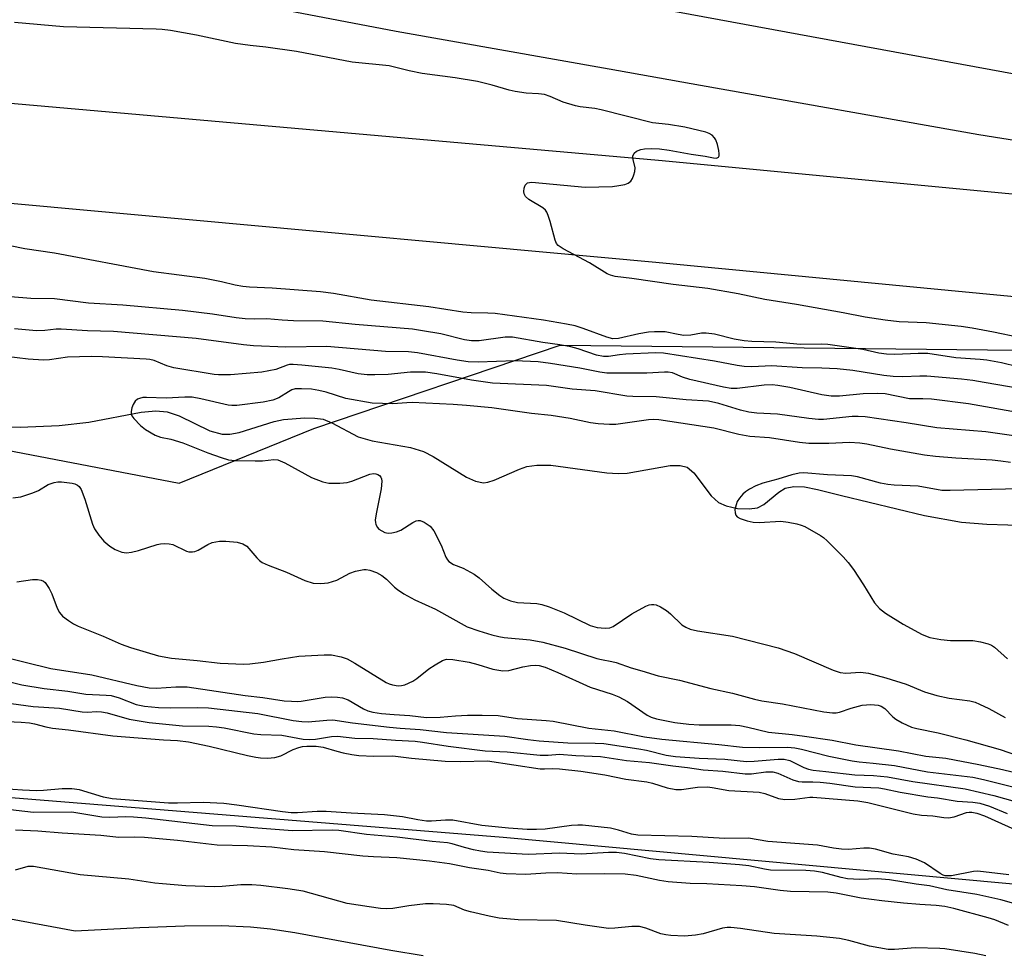
# Model space of a CAD drawing. Units: inches. Extents: x 1261760 to 1267760, y 473455 to 477455.
# Drawn here: x 1263115 to 1263343, y 475593 to 475810 of the extents above; entities that cross this region are included whole.
import ezdxf

# ---------------------------------------------------------------- set-up
doc = ezdxf.new("R2010")
doc.units = ezdxf.units.IN
doc.header["$MEASUREMENT"] = 0
for name, color, linetype in [('HYDRO-Single Line Stream', 4, 'Continuous'), ('NTRL-Trees', 3, 'Continuous'), ('TRANS-Road', 130, 'Continuous'), ('Undefined', 1, 'Continuous')]:
    doc.layers.add(name, color=color, linetype=linetype)

msp = doc.modelspace()

# ---------------------------------------------------------------- linework, layer by layer
at = {"layer": 'HYDRO-Single Line Stream'}
for points in [[(1263104.61, 475715.52), (1263115.14, 475715.44), (1263124.16, 475715.8), (1263130.97, 475716.55), (1263143.11, 475718.9), (1263146.51, 475719.18), (1263149.12, 475718.98), (1263151.92, 475718), (1263159.03, 475714.59), (1263161.83, 475713.76), (1263163.66, 475713.79), (1263165.78, 475714.18), (1263173.88, 475716.69), (1263176.06, 475717.22), (1263181, 475717.6), (1263183.28, 475717.52), (1263185.19, 475717.24), (1263187.26, 475716.43), (1263193.29, 475713.21), (1263196.59, 475712.27), (1263205.42, 475710.68), (1263208.41, 475709.78), (1263210.65, 475708.61), (1263218.38, 475703.84), (1263220.49, 475702.91), (1263222.35, 475702.56), (1263223.36, 475702.68), (1263224.81, 475703.12), (1263230.66, 475705.69), (1263232.35, 475706.29), (1263234.67, 475706.65), (1263237.9, 475706.62), (1263250.84, 475704.84), (1263253.48, 475704.66), (1263255.59, 475704.74), (1263265.49, 475706.52), (1263267.83, 475706.56), (1263269.42, 475706.17), (1263270.97, 475704.88), (1263275.03, 475699.54), (1263276.66, 475697.99), (1263278.47, 475697.19), (1263281.13, 475696.62), (1263283.83, 475696.48), (1263285.73, 475696.75), (1263287.18, 475697.54), (1263290.69, 475700.36), (1263292.12, 475701.27), (1263294.15, 475701.7), (1263296.62, 475701.57), (1263299.63, 475701), (1263305.17, 475699.61), (1263324.4, 475695), (1263332.96, 475693.4), (1263338.77, 475692.96), (1263353.36, 475692.47)], [(1263099.95, 475604.02), (1263127.83, 475598.85), (1263142.77, 475599.65), (1263153.12, 475600.02), (1263161.68, 475600.07), (1263168.44, 475599.79), (1263173.05, 475599.29), (1263178.66, 475598.44), (1263200.91, 475594.37), (1263208.36, 475593.17)]]:
    msp.add_lwpolyline(points, dxfattribs=at)
at = {"layer": 'NTRL-Trees'}
for points in [[(1262372.7, 475781.59), (1262587.98, 475781.59), (1262783.81, 475757.28), (1263056.03, 475719.09), (1263079.49, 475716.35), (1263151.87, 475702.42), (1263183.09, 475715.14), (1263240.06, 475734.37), (1263367.14, 475732.98), (1263657.42, 475709.37), (1263826.66, 475685.53), (1263932.43, 475661.49)], [(1263520.62, 475582.98), (1263400.92, 475603.66), (1263390.39, 475605.48), (1263226.87, 475620.48), (1262925.48, 475644.78), (1262656.03, 475667.7), (1262503.26, 475676.73), (1262392.15, 475678.12)]]:
    msp.add_lwpolyline(points, dxfattribs=at)
at = {"layer": 'TRANS-Road'}
for points in [[(1263079.13, 475845.4), (1263126.68, 475836.77), (1263144.34, 475833.56), (1263186.09, 475825.99), (1263255.03, 475813.68), (1263265.42, 475811.82), (1263267.2, 475811.5), (1263345.6, 475797.09), (1263397.73, 475787.9), (1263409.07, 475785.9), (1263414.91, 475784.9), (1263481.03, 475773.57), (1263503.69, 475769.8), (1263532.23, 475765.05), (1263560.61, 475760.32)], [(1262928.79, 475806.59), (1263262.79, 475777.17), (1263517.32, 475753.02), (1263532.65, 475751.57), (1263450.15, 475765.08), (1263404.51, 475772.33), (1263393.08, 475774.15), (1263336.96, 475783.07), (1263272.56, 475794.5), (1263251.42, 475798.25), (1263202.1, 475807.01), (1263147.11, 475817.53), (1263126.11, 475821.54), (1263111.01, 475824.43)], [(1263919.85, 475694.53), (1263897.15, 475695.58), (1263874.46, 475696.88), (1263851.79, 475698.46), (1263829.14, 475700.29), (1263814.71, 475701.48), (1263743.86, 475707.34), (1263719, 475709.39), (1263596.77, 475722.68), (1263473.97, 475733.2), (1263262.21, 475753.49), (1262902.8, 475786.4)]]:
    msp.add_lwpolyline(points, dxfattribs=at)
at = {"layer": 'Undefined'}
for points, elevation in [([(1263346.26, 475736.14), (1263340.31, 475737.42), (1263335.4, 475738.34), (1263332.85, 475738.72), (1263324.72, 475739.59), (1263318.47, 475739.81), (1263315.26, 475740.19), (1263310.63, 475740.89), (1263305.55, 475741.9), (1263294.74, 475743.81), (1263287.43, 475744.94), (1263281.21, 475746.25), (1263274.2, 475747.47), (1263266.22, 475748.41), (1263256.62, 475749.79), (1263252.75, 475750.25), (1263251.7, 475750.56), (1263250.95, 475750.93), (1263246.82, 475753.48), (1263240.76, 475756.67), (1263239.57, 475757.47), (1263239.24, 475757.9), (1263238.9, 475758.68), (1263237.76, 475763.02), (1263237.3, 475764.41), (1263236.95, 475765.2), (1263236.65, 475765.66), (1263236.04, 475766.2), (1263232.82, 475768.09), (1263232.01, 475768.8), (1263231.71, 475769.44), (1263231.65, 475769.96), (1263231.73, 475770.74), (1263231.97, 475771.44), (1263232.5, 475771.93), (1263232.99, 475772.07), (1263233.53, 475772.11), (1263245.86, 475770.96), (1263252.19, 475771.13), (1263253.61, 475771.32), (1263255, 475771.61), (1263255.77, 475771.87), (1263256.39, 475772.31), (1263256.81, 475773), (1263257.13, 475773.78), (1263257.36, 475774.6), (1263257.44, 475775.42), (1263256.93, 475777.34), (1263256.9, 475778.15), (1263257.17, 475778.86), (1263257.73, 475779.32), (1263258.72, 475779.71), (1263259.55, 475779.85), (1263261.29, 475779.9), (1263263.02, 475779.84), (1263265.32, 475779.52), (1263270.35, 475778.56), (1263273.62, 475778.1), (1263275.53, 475777.72), (1263276.23, 475777.68), (1263276.7, 475777.91), (1263276.86, 475778.23), (1263276.88, 475778.69), (1263276.77, 475779.47), (1263276.43, 475780.87), (1263276.08, 475781.93), (1263275.81, 475782.4), (1263275.23, 475782.98), (1263274.52, 475783.38), (1263273.73, 475783.65), (1263268.92, 475784.83), (1263265.16, 475785.46), (1263261.39, 475785.84), (1263249.52, 475788.88), (1263248.06, 475789.14), (1263244.7, 475789.58), (1263243.59, 475789.81), (1263240.77, 475790.61), (1263237.71, 475791.97), (1263236.42, 475792.37), (1263235.05, 475792.58), (1263232.2, 475792.68), (1263229.65, 475793.07), (1263228.25, 475793.42), (1263224.36, 475794.59), (1263220.94, 475795.42), (1263215.73, 475796.28), (1263208.14, 475797.26), (1263205.11, 475797.9), (1263200.48, 475799.02), (1263191.93, 475799.85), (1263179.09, 475802.32), (1263171.96, 475803.37), (1263168.37, 475803.72), (1263164.95, 475804.18), (1263155.94, 475806.13), (1263149.91, 475807.2), (1263147.95, 475807.46), (1263146.55, 475807.55), (1263125.14, 475808.03), (1263113.77, 475809.06)], 90), ([(1263345.94, 475729.36), (1263342.16, 475730.27), (1263338.8, 475730.94), (1263337.28, 475731.11), (1263331.63, 475731.44), (1263325.17, 475732.43), (1263322.91, 475732.49), (1263317.52, 475732.27), (1263315.55, 475732.3), (1263313.8, 475732.56), (1263310.12, 475733.42), (1263302, 475734.51), (1263300.42, 475734.6), (1263295.67, 475734.58), (1263289.95, 475735.06), (1263284.38, 475735.24), (1263282.66, 475735.38), (1263280.34, 475735.77), (1263275.78, 475736.96), (1263273.88, 475737.19), (1263272.78, 475737.17), (1263270.3, 475736.74), (1263268.67, 475736.65), (1263267.33, 475736.83), (1263264.34, 475737.49), (1263261.87, 475737.51), (1263260.5, 475737.38), (1263258.3, 475737.01), (1263253.56, 475735.94), (1263252.23, 475735.88), (1263250.85, 475736.24), (1263245.39, 475738.23), (1263243.51, 475738.83), (1263241.54, 475739.25), (1263236.19, 475740.17), (1263225.04, 475741.69), (1263223.33, 475741.81), (1263219.45, 475741.88), (1263217.56, 475742.05), (1263209.67, 475743.25), (1263196.3, 475744.8), (1263187.58, 475746.34), (1263184.57, 475746.77), (1263173.45, 475747.62), (1263168.2, 475747.82), (1263166.6, 475747.95), (1263164.9, 475748.28), (1263161.67, 475749.06), (1263157.85, 475749.79), (1263145.98, 475751.33), (1263123.06, 475755.66), (1263116.2, 475756.68), (1263109.31, 475758.08)], 88), ([(1263346.7, 475724.25), (1263338.2, 475725.77), (1263335.54, 475726.2), (1263332.96, 475726.51), (1263324.87, 475727.21), (1263323.26, 475727.22), (1263319.37, 475727.06), (1263317.14, 475727.13), (1263314.98, 475727.39), (1263307.77, 475728.51), (1263304.14, 475728.88), (1263300.57, 475729.04), (1263296.06, 475729.12), (1263289, 475729.58), (1263284.39, 475729.37), (1263282.65, 475729.42), (1263281.02, 475729.65), (1263275.81, 475730.69), (1263264, 475732.55), (1263262.11, 475732.58), (1263255.23, 475732.33), (1263253.77, 475732.19), (1263251.22, 475731.8), (1263250.09, 475731.79), (1263248.47, 475732.11), (1263244.2, 475733.55), (1263242.53, 475733.98), (1263239.96, 475734.47), (1263236.08, 475735.04), (1263229.05, 475736.24), (1263227.34, 475736.25), (1263221.3, 475735.42), (1263219.54, 475735.38), (1263217.91, 475735.66), (1263212.46, 475736.99), (1263208.19, 475737.74), (1263205.87, 475738.06), (1263192.65, 475739.17), (1263185.17, 475739.93), (1263178.36, 475739.99), (1263175.74, 475740.15), (1263172.2, 475740.5), (1263169.23, 475740.38), (1263167.18, 475740.5), (1263165.13, 475740.72), (1263159.58, 475741.58), (1263152.65, 475742.42), (1263138.84, 475743.64), (1263130.96, 475744.08), (1263123.03, 475745.09), (1263117.59, 475745.23), (1263112.89, 475745.55)], 86), ([(1263347.18, 475718.58), (1263334.56, 475720.84), (1263326.02, 475721.86), (1263323.99, 475721.98), (1263320.92, 475722.01), (1263315.28, 475723.14), (1263313.59, 475723.22), (1263310.19, 475723.15), (1263304.73, 475722.59), (1263302.73, 475722.56), (1263300.59, 475722.9), (1263293.23, 475724.63), (1263290.46, 475725.08), (1263289.12, 475725.2), (1263287.27, 475725.11), (1263281.05, 475724.36), (1263279.61, 475724.35), (1263277.87, 475724.67), (1263270.07, 475726.48), (1263268.36, 475727.01), (1263266.04, 475727.97), (1263265.08, 475728.18), (1263264.23, 475728.18), (1263260.12, 475727.88), (1263250.84, 475727.93), (1263249.21, 475728.14), (1263244.65, 475729.04), (1263237.83, 475730.13), (1263234.95, 475730.5), (1263229.59, 475730.79), (1263221.07, 475730.48), (1263218.81, 475730.55), (1263216.22, 475730.91), (1263207.03, 475732.61), (1263204.97, 475732.88), (1263199.67, 475732.94), (1263186.06, 475734.08), (1263176.62, 475733.94), (1263169.12, 475734.22), (1263166.77, 475734.45), (1263155.81, 475735.91), (1263136.74, 475737.53), (1263130.69, 475737.74), (1263124.59, 475738.11), (1263123.43, 475738.06), (1263120.86, 475737.77), (1263118.9, 475737.73), (1263113.79, 475738.19)], 84), ([(1263345.05, 475713.4), (1263338.52, 475714.32), (1263327.22, 475715.23), (1263320.1, 475716.43), (1263310.67, 475717.78), (1263309.02, 475717.87), (1263307.66, 475717.86), (1263301, 475717.18), (1263299.86, 475717.2), (1263297.57, 475717.39), (1263290.32, 475718.44), (1263285.59, 475718.63), (1263283.69, 475718.86), (1263281.8, 475719.33), (1263276.74, 475720.92), (1263274.35, 475721.42), (1263269.2, 475721.75), (1263262.31, 475722.44), (1263256.86, 475722.51), (1263255.49, 475722.59), (1263248.17, 475723.79), (1263242.85, 475724.2), (1263236.87, 475725.02), (1263224.44, 475725.61), (1263219.55, 475726.28), (1263211.53, 475727.76), (1263208.89, 475728.12), (1263205.45, 475728.18), (1263200.27, 475727.64), (1263197.14, 475727.49), (1263195.44, 475727.53), (1263193.35, 475727.77), (1263188.95, 475728.74), (1263187.26, 475729.05), (1263180.27, 475729.8), (1263178.28, 475729.94), (1263177.46, 475729.88), (1263176.89, 475729.74), (1263174.24, 475728.76), (1263171.07, 475728.17), (1263163.77, 475727.56), (1263161.02, 475727.52), (1263160.02, 475727.62), (1263150.7, 475729.15), (1263149.05, 475729.63), (1263146.13, 475730.84), (1263145.12, 475731.09), (1263144.27, 475731.19), (1263134.15, 475731.69), (1263131.61, 475731.74), (1263126.08, 475731.6), (1263121.92, 475731), (1263120.54, 475730.92), (1263117, 475731.16), (1263111.84, 475731.76)], 82), ([(1263344.24, 475707.22), (1263342.02, 475707.55), (1263340.02, 475707.75), (1263331.64, 475708.23), (1263326.88, 475708.64), (1263324.36, 475708.96), (1263316.48, 475710.3), (1263311.03, 475711.47), (1263309.4, 475711.75), (1263306.97, 475711.83), (1263302.22, 475711.65), (1263297.6, 475711.66), (1263295.42, 475711.9), (1263288.52, 475712.97), (1263283.96, 475713.24), (1263281.41, 475713.75), (1263275.59, 475715.18), (1263262.86, 475717.09), (1263261.75, 475717.16), (1263260.48, 475717.1), (1263252.95, 475716.01), (1263251.49, 475716.02), (1263248.86, 475716.22), (1263247.11, 475716.43), (1263242.39, 475717.39), (1263237.95, 475718.14), (1263233.46, 475718.54), (1263224.25, 475719.87), (1263218.37, 475720.46), (1263215.33, 475720.68), (1263205.78, 475721.11), (1263204.56, 475721.07), (1263201.37, 475720.78), (1263196.58, 475720.97), (1263190.47, 475722.08), (1263185.91, 475723.51), (1263184.22, 475723.93), (1263182.5, 475724.21), (1263180.2, 475724.32), (1263178.78, 475724.25), (1263177.97, 475724.03), (1263177.19, 475723.63), (1263174.94, 475722.18), (1263173.59, 475721.64), (1263171.32, 475721.17), (1263165.23, 475720.42), (1263164.09, 475720.41), (1263163.23, 475720.51), (1263156.93, 475722), (1263154.91, 475722.33), (1263153.21, 475722.37), (1263148.93, 475722.15), (1263144.32, 475722.29), (1263143.46, 475722.25), (1263142.72, 475722.08), (1263142.26, 475721.89), (1263141.69, 475721.42), (1263141.26, 475720.69), (1263140.95, 475719.87), (1263140.76, 475719.05), (1263140.77, 475718.52), (1263140.95, 475718.06), (1263141.4, 475717.4), (1263142.96, 475715.78), (1263144.12, 475714.9), (1263146.35, 475713.56), (1263147.6, 475713.12), (1263150.01, 475712.61), (1263152.74, 475711.8), (1263158.53, 475709.5), (1263161.6, 475708.41), (1263163.3, 475707.89), (1263164.87, 475707.69), (1263169.51, 475707.59), (1263171.22, 475707.64), (1263173.78, 475707.94), (1263174.76, 475707.83), (1263176.36, 475707.14), (1263182.49, 475703.75), (1263185.13, 475702.76), (1263186.51, 475702.48), (1263189.07, 475702.44), (1263190.76, 475702.58), (1263191.87, 475702.91), (1263196, 475704.53), (1263196.84, 475704.67), (1263197.39, 475704.63), (1263197.9, 475704.48), (1263198.29, 475704.23), (1263198.57, 475703.88), (1263198.75, 475703.46), (1263198.82, 475702.92), (1263198.63, 475701.16), (1263197.48, 475695.34), (1263197.28, 475693.9), (1263197.31, 475693.34), (1263197.44, 475692.87), (1263197.79, 475692.22), (1263198.11, 475691.84), (1263198.76, 475691.39), (1263199.51, 475691.07), (1263200.3, 475690.9), (1263201.1, 475690.93), (1263202.18, 475691.17), (1263203.22, 475691.58), (1263205.97, 475693.35), (1263206.74, 475693.73), (1263207.22, 475693.84), (1263207.66, 475693.83), (1263208.62, 475693.45), (1263209.95, 475692.48), (1263210.84, 475691.4), (1263212.55, 475688.13), (1263213.63, 475685.32), (1263214, 475684.7), (1263214.33, 475684.33), (1263215.35, 475683.62), (1263217.65, 475682.79), (1263220.14, 475681.36), (1263221.3, 475680.52), (1263224.28, 475677.9), (1263226.09, 475676.44), (1263227.05, 475675.85), (1263228.58, 475675.2), (1263230.2, 475674.87), (1263234.69, 475674.61), (1263235.81, 475674.41), (1263237.48, 475673.83), (1263241.02, 475672.41), (1263247.02, 475669.51), (1263248.62, 475669.08), (1263250.49, 475668.86), (1263251.58, 475668.99), (1263252.36, 475669.32), (1263256.61, 475672.24), (1263259.88, 475673.99), (1263260.65, 475674.29), (1263261.19, 475674.4), (1263261.73, 475674.4), (1263262.26, 475674.3), (1263263.25, 475673.86), (1263264.67, 475672.99), (1263265.56, 475672.25), (1263268.21, 475669.69), (1263269.14, 475669.11), (1263270.14, 475668.68), (1263271.83, 475668.31), (1263279.92, 475667.03), (1263290.49, 475664.32), (1263294.29, 475663.06), (1263303.21, 475659.21), (1263304.84, 475658.64), (1263306.17, 475658.52), (1263309.52, 475658.72), (1263311.41, 475658.49), (1263315.42, 475657.38), (1263320.12, 475655.91), (1263324.4, 475654.2), (1263327.2, 475653.28), (1263330.08, 475652.72), (1263334.87, 475652.07), (1263336.07, 475651.76), (1263337.1, 475651.34), (1263339.23, 475650.27), (1263343.02, 475648.21)], 80), ([(1263113.39, 475699.03), (1263115.27, 475699.3), (1263118.02, 475700.2), (1263119.34, 475700.77), (1263121.59, 475702.11), (1263122.98, 475702.63), (1263123.82, 475702.77), (1263124.64, 475702.77), (1263127.18, 475702.46), (1263127.73, 475702.3), (1263128.39, 475701.97), (1263128.75, 475701.67), (1263129.22, 475700.97), (1263130.08, 475698.76), (1263131.83, 475692.94), (1263132.33, 475691.89), (1263133.33, 475690.4), (1263134.48, 475689.04), (1263135.87, 475687.91), (1263137.11, 475687.1), (1263138.67, 475686.5), (1263139.75, 475686.36), (1263140.84, 475686.5), (1263142.49, 475686.91), (1263146.78, 475688.26), (1263147.61, 475688.45), (1263148.46, 475688.52), (1263149.58, 475688.44), (1263150.41, 475688.26), (1263153.58, 475686.69), (1263154.13, 475686.55), (1263154.96, 475686.54), (1263155.51, 475686.64), (1263156.29, 475686.96), (1263158.54, 475688.24), (1263159.57, 475688.72), (1263161.24, 475689.05), (1263162.68, 475689.05), (1263165.3, 475688.77), (1263166.67, 475688.44), (1263167.53, 475687.85), (1263169.84, 475685.15), (1263170.47, 475684.56), (1263171.14, 475684.08), (1263172.49, 475683.46), (1263176.76, 475681.89), (1263181.01, 475679.93), (1263182.93, 475679.35), (1263184.65, 475679.24), (1263186.39, 475679.42), (1263188.35, 475680.03), (1263191.37, 475681.6), (1263192.71, 475682.09), (1263194.66, 475682.49), (1263195.21, 475682.48), (1263196.01, 475682.33), (1263197.58, 475681.79), (1263198.82, 475681.09), (1263199.85, 475680.27), (1263201.73, 475678.38), (1263202.4, 475677.82), (1263203.88, 475676.88), (1263206.44, 475675.42), (1263211.22, 475673.26), (1263218.55, 475669.24), (1263221.25, 475668.28), (1263224.24, 475667.38), (1263225.88, 475666.95), (1263227.1, 475666.73), (1263233.12, 475666.2), (1263236.05, 475665.68), (1263241.25, 475664.25), (1263248.55, 475661.87), (1263249.62, 475661.61), (1263252.03, 475661.22), (1263253.02, 475660.98), (1263256.52, 475659.75), (1263258.96, 475659.06), (1263262.7, 475657.87), (1263267.65, 475656.84), (1263274.93, 475654.93), (1263279.96, 475653.83), (1263284.99, 475652.47), (1263286.71, 475652.09), (1263291.54, 475651.38), (1263301.09, 475649.57), (1263303.09, 475649.31), (1263303.91, 475649.34), (1263304.71, 475649.49), (1263307.36, 475650.42), (1263309.92, 475651.09), (1263311.94, 475651.22), (1263313.64, 475651.1), (1263314.37, 475650.84), (1263315.22, 475650.29), (1263317.04, 475648.39), (1263317.7, 475647.83), (1263319.21, 475646.98), (1263321.33, 475646.01), (1263322.62, 475645.66), (1263327.53, 475644.69), (1263333.93, 475643.02), (1263341.85, 475640.83), (1263347.44, 475638.9)], 82), ([(1263346.23, 475701.14), (1263330.32, 475700.74), (1263328.37, 475700.79), (1263322.88, 475701.79), (1263317.35, 475701.96), (1263315.89, 475702.12), (1263314.17, 475702.49), (1263308.86, 475703.92), (1263307.5, 475704.17), (1263301.92, 475704.39), (1263296.47, 475704.83), (1263295.38, 475704.75), (1263293.64, 475704.37), (1263290.41, 475703.36), (1263286.94, 475702.44), (1263285.33, 475701.86), (1263283.86, 475701.07), (1263282.94, 475700.45), (1263282.29, 475699.88), (1263281.53, 475698.98), (1263281.05, 475698.25), (1263280.75, 475697.45), (1263280.51, 475696.35), (1263280.53, 475695.56), (1263280.71, 475695.08), (1263281.04, 475694.68), (1263281.72, 475694.28), (1263283.34, 475693.75), (1263284.74, 475693.44), (1263286.11, 475693.38), (1263291.14, 475693.67), (1263292.85, 475693.46), (1263294.83, 475693.07), (1263295.85, 475692.77), (1263296.64, 475692.43), (1263300.26, 475690.38), (1263300.97, 475689.86), (1263301.83, 475689.09), (1263305.52, 475685.41), (1263306.69, 475684.13), (1263307.91, 475682.48), (1263310.28, 475678.95), (1263312.82, 475674.74), (1263313.93, 475673.43), (1263315.3, 475672.4), (1263319.4, 475669.79), (1263323.8, 475667.4), (1263325.56, 475666.75), (1263328.11, 475666.29), (1263330.41, 475666.06), (1263335.58, 475666.04), (1263337.33, 475665.74), (1263339.06, 475665.3), (1263339.84, 475664.95), (1263340.53, 475664.47), (1263343.56, 475661.79)], 78), ([(1263114.33, 475679.6), (1263117.98, 475680.17), (1263119.16, 475680.15), (1263120, 475680), (1263120.5, 475679.78), (1263120.88, 475679.45), (1263121.79, 475678.09), (1263122.42, 475676.82), (1263123.66, 475673.54), (1263124.21, 475672.53), (1263124.93, 475671.64), (1263126.27, 475670.64), (1263127.48, 475669.9), (1263128.51, 475669.38), (1263134.32, 475667.04), (1263138.5, 475665.16), (1263140.67, 475664.42), (1263147.16, 475662.53), (1263150.1, 475661.98), (1263156.09, 475661.4), (1263161.41, 475660.78), (1263166.83, 475660.58), (1263168.27, 475660.66), (1263171.44, 475661.05), (1263175.77, 475661.83), (1263179.63, 475662.38), (1263185.46, 475662.73), (1263187.12, 475662.71), (1263189.38, 475662.28), (1263190.75, 475661.82), (1263192.55, 475660.81), (1263199.81, 475656.33), (1263200.5, 475656), (1263201.25, 475655.76), (1263202.54, 475655.58), (1263203.32, 475655.64), (1263204.11, 475655.82), (1263205.95, 475656.62), (1263206.92, 475657.27), (1263209.7, 475659.45), (1263211.12, 475660.42), (1263212.82, 475661.42), (1263213.77, 475661.7), (1263215.21, 475661.64), (1263219, 475661.01), (1263221.02, 475660.52), (1263224.46, 475659.44), (1263226.76, 475659), (1263228.15, 475659.13), (1263231.46, 475659.93), (1263233.17, 475660.25), (1263234.31, 475660.36), (1263235.19, 475660.29), (1263236.56, 475659.86), (1263239.54, 475658.65), (1263247.03, 475655.23), (1263252.07, 475653.6), (1263253.66, 475653), (1263255.63, 475651.89), (1263260.17, 475648.76), (1263261.14, 475648.32), (1263262.36, 475647.94), (1263266.6, 475647.07), (1263269.83, 475646.67), (1263272.23, 475646.55), (1263279.61, 475646.56), (1263281.64, 475646.37), (1263283.52, 475646.02), (1263288.24, 475644.86), (1263293.71, 475644.3), (1263296.61, 475643.9), (1263303, 475642.94), (1263308.48, 475641.89), (1263318.38, 475640.5), (1263324.65, 475639.26), (1263329.31, 475638.78), (1263336.97, 475637.33), (1263342.4, 475636.21), (1263344.62, 475635.62)], 84), ([(1263109.98, 475662.59), (1263122.21, 475659.57), (1263131.71, 475658.13), (1263142.12, 475655.66), (1263144.93, 475655.1), (1263146.65, 475655.02), (1263151.15, 475655.35), (1263153.74, 475655.29), (1263167.21, 475653.32), (1263171.28, 475652.85), (1263176.2, 475652.11), (1263177.91, 475651.97), (1263179.32, 475651.95), (1263180.17, 475652.01), (1263185.7, 475652.93), (1263187.13, 475653), (1263188.56, 475652.96), (1263189.66, 475652.75), (1263190.99, 475652.29), (1263194.56, 475650.23), (1263195.56, 475649.75), (1263196.75, 475649.42), (1263198.69, 475649.14), (1263201.68, 475648.88), (1263205.3, 475648.7), (1263209.13, 475648.2), (1263212.29, 475648.31), (1263215.85, 475648.62), (1263218.65, 475648.77), (1263222.03, 475648.79), (1263225.68, 475648.67), (1263230.21, 475648), (1263236.82, 475647.54), (1263238.46, 475647.34), (1263246.68, 475645.78), (1263252.55, 475645.1), (1263259.57, 475643.74), (1263263.57, 475643.22), (1263276.79, 475641.95), (1263282.23, 475641.36), (1263286.2, 475641.28), (1263292.64, 475641.32), (1263294.38, 475641.22), (1263295.92, 475640.91), (1263302.22, 475639.31), (1263307.6, 475638.18), (1263309.21, 475637.95), (1263312.46, 475637.68), (1263317.42, 475637.12), (1263325.07, 475635.65), (1263335.54, 475634.38), (1263338, 475633.88), (1263345.09, 475632.13)], 86), ([(1263108.96, 475657.44), (1263115.51, 475655.82), (1263120.65, 475654.92), (1263126.15, 475654.31), (1263130.27, 475653.66), (1263135.03, 475653.42), (1263136.18, 475653.29), (1263137.99, 475652.81), (1263141.97, 475651.21), (1263143.9, 475650.84), (1263147.15, 475650.57), (1263149.99, 475650.43), (1263156.05, 475650.55), (1263158.7, 475650.44), (1263170.14, 475649.13), (1263178.3, 475647.55), (1263180.3, 475647.26), (1263181.75, 475647.25), (1263186.05, 475647.64), (1263187.46, 475647.66), (1263192.02, 475647.02), (1263200.58, 475645.97), (1263203.07, 475645.75), (1263207.69, 475645.48), (1263213.74, 475644.79), (1263227.26, 475643.9), (1263232.58, 475643.11), (1263235.22, 475642.8), (1263241.81, 475642.39), (1263248.19, 475642.31), (1263250.15, 475642.19), (1263258.26, 475640.99), (1263260.01, 475640.63), (1263264.61, 475639.51), (1263266.77, 475639.2), (1263272.22, 475638.81), (1263278.13, 475638.58), (1263283.2, 475638.03), (1263284.95, 475638.09), (1263290.47, 475638.58), (1263291.9, 475638.58), (1263293.2, 475638.25), (1263296.42, 475636.63), (1263297.49, 475636.26), (1263298.58, 475636), (1263301.5, 475635.74), (1263308.28, 475634.99), (1263312.56, 475634.83), (1263315.82, 475634.47), (1263321.64, 475633.4), (1263333.79, 475631.7), (1263340.43, 475630.21), (1263347.25, 475628.28)], 88), ([(1263111.32, 475651.69), (1263118.16, 475650.76), (1263124.2, 475650.4), (1263129.45, 475649.54), (1263130.58, 475649.48), (1263132.82, 475649.59), (1263133.91, 475649.56), (1263135.28, 475649.29), (1263140.36, 475647.82), (1263145, 475647.06), (1263152.66, 475646.26), (1263158.79, 475646.21), (1263160.56, 475646.08), (1263162.32, 475645.82), (1263169.16, 475644.45), (1263170.8, 475644.28), (1263175.68, 475644.1), (1263180.61, 475643.24), (1263182.06, 475643.17), (1263183.46, 475643.24), (1263187.15, 475643.8), (1263188.51, 475643.87), (1263192.55, 475643.46), (1263196.81, 475643.33), (1263201.99, 475642.96), (1263206.52, 475642.74), (1263208.23, 475642.54), (1263214.17, 475641.56), (1263222.72, 475640.54), (1263227.81, 475640.31), (1263235.45, 475639.53), (1263237.32, 475639.52), (1263239.91, 475639.71), (1263243.72, 475639.41), (1263249.4, 475639.19), (1263255.43, 475638.31), (1263260.71, 475637.83), (1263266.14, 475637.02), (1263269.5, 475636.69), (1263273.15, 475636.13), (1263277.67, 475635.78), (1263282.87, 475635.2), (1263284.37, 475635.19), (1263287.68, 475635.65), (1263289.24, 475635.67), (1263290.46, 475635.33), (1263293.86, 475633.83), (1263295.2, 475633.39), (1263296.07, 475633.32), (1263298.53, 475633.35), (1263300.21, 475633.26), (1263302.44, 475633.03), (1263308.35, 475632.19), (1263313.78, 475631.92), (1263315.13, 475631.7), (1263318.71, 475630.95), (1263325.17, 475629.85), (1263327.35, 475629.6), (1263331.91, 475628.87), (1263335.53, 475628.66), (1263337.2, 475628.39), (1263339.44, 475627.74), (1263343.51, 475626.02)], 90), ([(1263110.53, 475647.38), (1263115.31, 475647.16), (1263117.3, 475646.98), (1263118.41, 475646.79), (1263121.05, 475646.07), (1263122.58, 475645.74), (1263126.26, 475645.34), (1263136.53, 475643.95), (1263148.3, 475643.03), (1263151.54, 475642.91), (1263154.06, 475642.63), (1263158.86, 475641.6), (1263167.71, 475639.43), (1263169.66, 475639.03), (1263170.76, 475638.88), (1263172.38, 475638.82), (1263174.01, 475638.97), (1263175.39, 475639.38), (1263178.26, 475640.8), (1263179.62, 475641.31), (1263180.44, 475641.5), (1263181.48, 475641.62), (1263183.63, 475641.6), (1263185.23, 475641.36), (1263188.38, 475640.42), (1263189.83, 475640.07), (1263191.89, 475639.66), (1263193.44, 475639.46), (1263196.93, 475639.3), (1263201.36, 475639.39), (1263205.7, 475638.82), (1263213.46, 475638.15), (1263217.03, 475638.07), (1263223.23, 475638.17), (1263235.47, 475636.37), (1263236.47, 475636.31), (1263238.24, 475636.4), (1263239.91, 475636.35), (1263244.86, 475635.84), (1263250.39, 475634.98), (1263255.26, 475633.97), (1263260.09, 475633.35), (1263261.45, 475633.01), (1263264.85, 475631.93), (1263266.82, 475631.58), (1263268.16, 475631.56), (1263271.81, 475632.08), (1263274.12, 475632.17), (1263275.26, 475632.05), (1263279.08, 475631.36), (1263286.14, 475630.95), (1263287.41, 475630.65), (1263290.6, 475629.5), (1263292.02, 475629.22), (1263294.39, 475629.3), (1263297.8, 475629.76), (1263298.55, 475629.79), (1263308.97, 475628.96), (1263311.25, 475628.57), (1263321.74, 475625.96), (1263323.68, 475625.6), (1263326.31, 475625.43), (1263328.87, 475625.08), (1263329.95, 475625.02), (1263331.2, 475625.23), (1263334.11, 475626.2), (1263334.7, 475626.3), (1263335.3, 475626.28), (1263336.45, 475626.05), (1263338.23, 475625.47), (1263346.1, 475621.95)], 92), ([(1263343.89, 475611.85), (1263338.01, 475612.54), (1263336.65, 475612.64), (1263335.73, 475612.61), (1263330.59, 475611.6), (1263329.74, 475611.55), (1263329.18, 475611.6), (1263328.68, 475611.74), (1263327.95, 475612.1), (1263324.34, 475614.59), (1263322.45, 475615.45), (1263320.68, 475615.99), (1263317.14, 475616.61), (1263313.04, 475617.73), (1263311.67, 475617.97), (1263310.31, 475617.98), (1263306.78, 475617.68), (1263305.17, 475617.72), (1263303.29, 475617.96), (1263299.64, 475618.71), (1263288.13, 475619.52), (1263283.62, 475620.28), (1263278.11, 475620.2), (1263270.55, 475620.71), (1263258.07, 475620.96), (1263256.55, 475621.21), (1263253.56, 475622.17), (1263251.68, 475622.58), (1263245.25, 475623.29), (1263244.12, 475623.31), (1263242.71, 475623.22), (1263236.61, 475622.38), (1263234.59, 475622.28), (1263232.46, 475622.31), (1263228.14, 475622.59), (1263221.95, 475623.22), (1263215.22, 475624.46), (1263213.5, 475624.46), (1263210.26, 475624.22), (1263209.1, 475624.25), (1263207.1, 475624.53), (1263203.56, 475625.22), (1263199.4, 475625.67), (1263191.74, 475626.08), (1263185.95, 475626.5), (1263183.87, 475626.46), (1263179.26, 475626.13), (1263177.79, 475626.17), (1263175.8, 475626.4), (1263165.24, 475627.97), (1263162.21, 475628.31), (1263157.43, 475628.53), (1263151.54, 475628.39), (1263149.4, 475628.42), (1263136.42, 475629.41), (1263134.37, 475629.78), (1263128.83, 475631.47), (1263127.1, 475631.75), (1263124.83, 475631.74), (1263120.51, 475631.31), (1263118.91, 475631.23), (1263115.69, 475631.39), (1263111.19, 475631.74)], 92), ([(1263351.27, 475603.41), (1263342.05, 475606), (1263336.44, 475607.23), (1263329.55, 475608.31), (1263325.49, 475609.29), (1263322.41, 475609.69), (1263316.29, 475610.66), (1263313.5, 475610.86), (1263309.31, 475610.7), (1263306.57, 475610.91), (1263305.07, 475611.21), (1263300.79, 475612.39), (1263298.89, 475612.69), (1263296.94, 475612.81), (1263288.73, 475612.93), (1263287.34, 475613.12), (1263283.71, 475613.88), (1263281.54, 475614.16), (1263274.52, 475614.64), (1263262.89, 475615.29), (1263261, 475615.55), (1263254.96, 475616.72), (1263253.09, 475616.95), (1263251.27, 475616.96), (1263244.95, 475616.63), (1263240.02, 475616.83), (1263232.64, 475616.54), (1263223.15, 475617.08), (1263221.62, 475617.26), (1263220.01, 475617.58), (1263217.9, 475618.14), (1263215.06, 475619.02), (1263214.03, 475619.25), (1263210.47, 475619.55), (1263202.33, 475620.54), (1263195.27, 475621.13), (1263188.82, 475622.07), (1263187.32, 475622.12), (1263178.15, 475622.03), (1263169.07, 475622.7), (1263165.07, 475623.1), (1263159.55, 475623.17), (1263144.19, 475624.89), (1263141.33, 475625.15), (1263139.6, 475625.24), (1263135.89, 475625.1), (1263134, 475625.18), (1263128.44, 475626.12), (1263127.04, 475626.28), (1263118.21, 475626.25), (1263110.88, 475627.06)], 90), ([(1263343.8, 475600.07), (1263340.64, 475601.37), (1263339.07, 475601.89), (1263331.12, 475604.01), (1263329.09, 475604.48), (1263327.06, 475604.73), (1263323.27, 475604.93), (1263319.48, 475605.23), (1263314.52, 475605.77), (1263309.67, 475606.44), (1263303.89, 475607.54), (1263302, 475607.8), (1263293.36, 475607.93), (1263290.93, 475608.18), (1263285.03, 475609), (1263282.12, 475609.28), (1263274.02, 475609.73), (1263270.13, 475609.83), (1263265.02, 475610.19), (1263263.06, 475610.48), (1263257.64, 475611.64), (1263255.07, 475611.95), (1263250.43, 475612.07), (1263243.95, 475611.93), (1263239.42, 475612.26), (1263236.72, 475612.19), (1263232.11, 475611.89), (1263227.55, 475612.03), (1263226.18, 475612.2), (1263223.41, 475612.81), (1263219.06, 475613.46), (1263214.43, 475614.32), (1263209.83, 475615), (1263202.25, 475615.78), (1263196.84, 475615.94), (1263194.41, 475616.1), (1263185.5, 475617.14), (1263178.4, 475617.56), (1263173.35, 475618.21), (1263167.75, 475618.56), (1263160.71, 475618.65), (1263151.55, 475619.76), (1263143.9, 475620.46), (1263141.47, 475620.55), (1263137.94, 475620.45), (1263133.77, 475620.88), (1263124.84, 475621.48), (1263119.24, 475621.95), (1263114.04, 475622.12)], 88), ([(1263180.57, 475608.07), (1263177.03, 475608.6), (1263170.83, 475609.31), (1263168.75, 475609.46), (1263166.14, 475609.48), (1263161.83, 475609.1), (1263159.99, 475609.03), (1263153.41, 475609.29), (1263148.06, 475609.72), (1263146.29, 475609.91), (1263140.28, 475610.79), (1263128.97, 475611.85), (1263118.19, 475613.75), (1263116.9, 475613.71), (1263113.93, 475612.9)], 86), ([(1263338.52, 475593.09), (1263335.98, 475593.57), (1263329.07, 475594.65), (1263327.91, 475594.76), (1263322.25, 475594.88), (1263317.42, 475594.52), (1263315.95, 475594.56), (1263311.64, 475595.34), (1263306.89, 475596.59), (1263304.66, 475597.04), (1263299.48, 475597.6), (1263289.55, 475598.25), (1263281.79, 475599.4), (1263279.56, 475599.64), (1263278.74, 475599.64), (1263277.65, 475599.47), (1263273.12, 475598.18), (1263271.41, 475597.86), (1263268.83, 475597.6), (1263265.64, 475597.75), (1263264.48, 475597.9), (1263263.32, 475598.17), (1263259.91, 475599.48), (1263258.41, 475599.83), (1263256.68, 475599.82), (1263252.7, 475599.45), (1263251.28, 475599.41), (1263245.83, 475600.14), (1263239.2, 475601.22), (1263230.37, 475601.36), (1263225.96, 475601.82), (1263223.67, 475602.21), (1263219.34, 475603.23), (1263217.95, 475603.66), (1263215.42, 475604.69), (1263213.78, 475604.96), (1263210.64, 475605.09), (1263208.92, 475605.07), (1263205.05, 475604.6), (1263201.31, 475603.99), (1263199.89, 475603.95), (1263198.46, 475604.02), (1263195.85, 475604.37), (1263190.75, 475605.21), (1263180.57, 475608.07)], 86)]:
    msp.add_lwpolyline(points, dxfattribs=dict(at, elevation=elevation))

doc.saveas('drawing.dxf')
